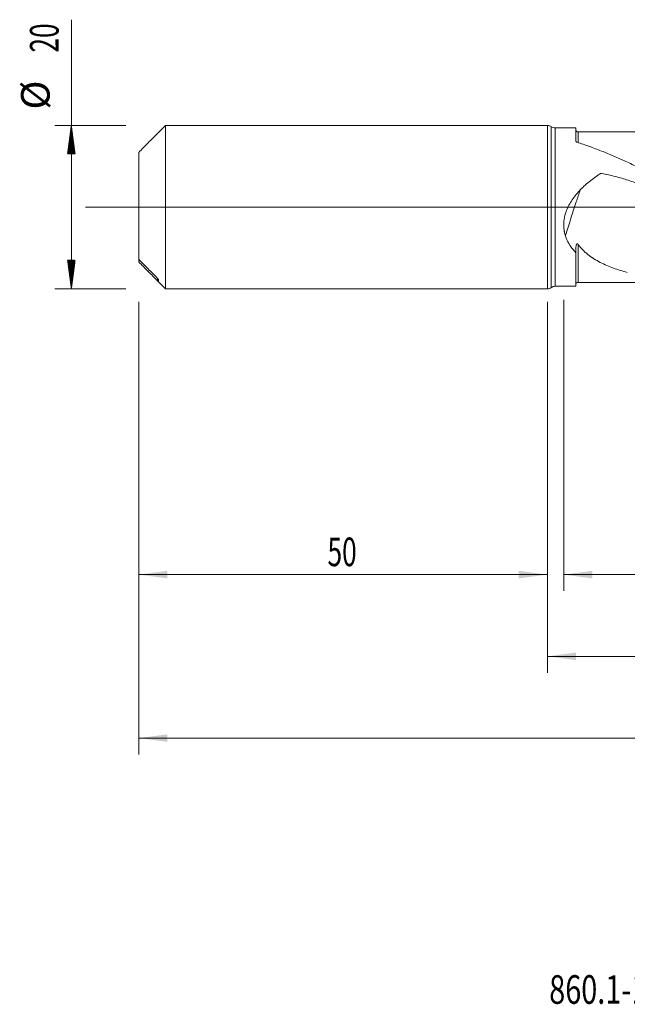
# Model space of a CAD drawing. Units: millimetres. Extents: x -189 to 144, y -200 to 38.
# Drawn here: x -65 to 10, y -98 to 23 of the extents above; entities that cross this region are included whole.
import ezdxf

# ---------------------------------------------------------------- set-up
doc = ezdxf.new("R2010")
doc.units = ezdxf.units.MM
doc.linetypes.add('CENTER', pattern=[47.5, 22, -8.5, 8.5, -8.5])
for name, color, linetype in [('1', 4, 'Continuous'), ('2', 7, 'Continuous'), ('SK1', 4, 'Continuous'), ('SK2', 7, 'Continuous'), ('SK4', 2, 'CENTER'), ('SK6', 5, 'Continuous')]:
    doc.layers.add(name, color=color, linetype=linetype)
doc.styles.add('iso_b_vert', font='simplex.shx')
doc.dimstyles.get("Standard").update_dxf_attribs({"dimtxt": 0.18, "dimasz": 0.18, "dimexe": 0.18, "dimexo": 0.0625, "dimgap": 0.09, "dimtad": 1, "dimzin": 0, "dimdsep": 52, "dimtxsty": 'Standard', "dimcen": 0.09, "dimadec": 0, "dimazin": 0, "dimtfac": 1, "dimtdec": 4, "dimtofl": 0, "dimtmove": 0, "dimatfit": 3, "dimfxl": 1, "dimtolj": 1, "dimtzin": 0, "dimarcsym": 0})

# ---------------------------------------------------------------- blocks, each defined once
blk = doc.blocks.new('_U0')
at = {"layer": '2', "lineweight": 13}
for p, q in [((-50, -11.5875), (-50, -66.960136)), ((103, -11.3375), (103, -66.960136)), ((-50, -64.960136), (103, -64.960136))]:
    blk.add_line(p, q, dxfattribs=at)
at = {"layer": '2', "lineweight": 18}
for points in [[(-50, -64.960136), (-46.500002, -64.499352), (-46.499998, -65.42092)], [(103, -64.960136), (99.500002, -65.42092), (99.499998, -64.499352)]]:
    blk.add_solid(points, dxfattribs=at)
at = {"layer": '2', "lineweight": 18, "insert": (23.724734, -63.927503), "char_height": 3.5, "attachment_point": 7, "line_spacing_factor": 1.084337, "style": 'iso_b_vert'}
blk.add_mtext('\\W0.6217;153', dxfattribs=at)
blk = doc.blocks.new('_U1')
at = {"layer": 'SK2', "lineweight": 13}
for p, q in [((2, -11.3375), (2, -46.960136)), ((103, -11.3375), (103, -46.960136)), ((103, -44.960136), (2, -44.960136))]:
    blk.add_line(p, q, dxfattribs=at)
at = {"layer": 'SK2', "lineweight": 18}
for points in [[(2, -44.960136), (5.499998, -44.499352), (5.500002, -45.42092)], [(103, -44.960136), (99.500002, -45.42092), (99.499998, -44.499352)]]:
    blk.add_solid(points, dxfattribs=at)
at = {"layer": 'SK2', "lineweight": 18, "insert": (50.162167, -43.927503), "char_height": 3.5, "attachment_point": 7, "line_spacing_factor": 1.084337, "style": 'iso_b_vert'}
blk.add_mtext('\\W0.5919;101', dxfattribs=at)
blk = doc.blocks.new('_U3')
at = {"layer": 'SK2', "lineweight": 13}
for p, q in [((-50, -11.5875), (-50, -46.960136)), ((0, -11.5875), (0, -46.960136)), ((-50, -44.960136), (0, -44.960136))]:
    blk.add_line(p, q, dxfattribs=at)
at = {"layer": 'SK2', "lineweight": 18}
for points in [[(-50, -44.960136), (-46.500002, -44.499352), (-46.499998, -45.42092)], [(0, -44.960136), (-3.499998, -45.42092), (-3.500002, -44.499352)]]:
    blk.add_solid(points, dxfattribs=at)
at = {"layer": 'SK2', "lineweight": 18, "insert": (-26.904966, -43.927503), "char_height": 3.5, "attachment_point": 7, "line_spacing_factor": 1.084337, "style": 'iso_b_vert'}
blk.add_mtext('\\W0.6740;50', dxfattribs=at)
blk = doc.blocks.new('_U4')
at = {"layer": 'SK2', "lineweight": 13}
for p, q in [((0, -11.5875), (0, -56.960136)), ((103, -11.3375), (103, -56.960136)), ((0, -54.960136), (103, -54.960136))]:
    blk.add_line(p, q, dxfattribs=at)
at = {"layer": 'SK2', "lineweight": 18}
for points in [[(0, -54.960136), (3.499998, -54.499352), (3.500002, -55.42092)], [(103, -54.960136), (99.500002, -55.42092), (99.499998, -54.499352)]]:
    blk.add_solid(points, dxfattribs=at)
at = {"layer": 'SK2', "lineweight": 18, "insert": (48.724734, -53.927503), "char_height": 3.5, "attachment_point": 7, "line_spacing_factor": 1.084337, "style": 'iso_b_vert'}
blk.add_mtext('\\W0.6217;103', dxfattribs=at)

msp = doc.modelspace()

# ---------------------------------------------------------------- hatches: boundary and pattern name
at = {"layer": 'SK2', "lineweight": 13}
h = msp.add_hatch(dxfattribs=at)
h.set_pattern_fill('ANSI31', color=256, scale=0.0062, style=0)
h.paths.add_polyline_path([(-58.25, 10), (-57.789, 6.5), (-58.711, 6.5)])
h = msp.add_hatch(dxfattribs=at)
h.set_pattern_fill('ANSI31', color=256, scale=0.0062, style=0)
h.paths.add_polyline_path([(-58.25, -10), (-58.711, -6.5), (-57.789, -6.5)])

# ---------------------------------------------------------------- linework, layer by layer
at = {"layer": '1', "lineweight": 18}
for p, q in [((0, 10), (0, -10)), ((0.478, 9.841), (0.47, 9.847)), ((3.5, 9.69), (0.949, 9.688)), ((3.5, 9.69), (3.5, 8.059)), ((3.5, -9.69), (3.5, -5.573)), ((0.47, -9.847), (0.478, -9.841)), ((0.949, -9.688), (3.5, -9.69))]:
    msp.add_line(p, q, dxfattribs=at)
at = {"layer": '1', "lineweight": 13}
for p, q in [((0.47, 9.847), (0.47, -9.847)), ((0.478, 9.841), (0.478, -9.841)), ((0.949, 9.688), (0.949, -9.688))]:
    msp.add_line(p, q, dxfattribs=at)
at = {"layer": '1', "lineweight": 13, "ltscale": 0.05}
msp.add_line((-56.5, 0), (105.999, 0), dxfattribs=at)
at = {"layer": '1', "lineweight": 18}
for centre, start, end in [((0, 9.2), 53.99309, 90), ((0.949, 10.488), 233.99309, 270.03581), ((0, -9.2), 270, 306.00691), ((0.949, -10.488), 89.96419, 126.00691)]:
    msp.add_arc(centre, 0.8, start, end, dxfattribs=at)
for centre, start_param, end_param in [((3.75, 9.453), -3.1134162, -1.5638384), ((3.75, -9.453), 1.5729423, 3.1134162)]:
    msp.add_ellipse(centre, major_axis=(0.25, 0), ratio=0.999999, start_param=start_param, end_param=end_param, dxfattribs=at)
at = {"layer": '1', "lineweight": 13}
for points, knots in [([(3.751, 9.203), (3.751, 9.203), (3.751, 9.201), (3.751, 9.194), (3.751, 9.19), (3.751, 9.18), (3.751, 9.174), (3.751, 9.139), (3.751, 9.095), (3.75, 8.975), (3.75, 8.899), (3.75, 8.761), (3.75, 8.686), (3.75, 8.602), (3.75, 8.544), (3.75, 8.514), (3.75, 8.359), (3.75, 8.173), (3.75, 7.96), (3.75, 7.904)], [0, 0, 0, 0, 0.0660397, 0.0660397, 0.1142541, 0.1142541, 0.1624684, 0.1624684, 0.3553258, 0.3553258, 0.5481832, 0.5481832, 0.6446119, 0.6928262, 0.6928262, 0.7410406, 0.7410406, 0.9338979, 1, 1, 1, 1]), ([(2.204, -3.521), (2.223, -3.458), (2.654, -2.065), (3.255, -0.184), (3.86, 1.624), (4.025, 2.114)], [0, 0, 0, 0, 0.0330085, 0.7376712, 1, 1, 1, 1]), ([(3.751, -4.551), (3.751, -4.828), (3.751, -5.094), (3.751, -5.61), (3.751, -5.89), (3.751, -6.157), (3.751, -6.217), (3.751, -6.246), (3.751, -6.334), (3.751, -6.392), (3.751, -6.562), (3.751, -6.672), (3.751, -6.994), (3.751, -7.195), (3.751, -7.572), (3.751, -7.748), (3.751, -7.951), (3.751, -8.011), (3.751, -8.069), (3.751, -8.107), (3.751, -8.126), (3.751, -8.219), (3.751, -8.289), (3.751, -8.49), (3.751, -8.608), (3.751, -8.762), (3.751, -8.81), (3.751, -8.897), (3.751, -8.937), (3.751, -9.044), (3.751, -9.098), (3.751, -9.146), (3.751, -9.155), (3.751, -9.17), (3.751, -9.176), (3.751, -9.193), (3.751, -9.202), (3.751, -9.203), (3.751, -9.203)], [0, 0, 0, 0, 0.0984558, 0.0984558, 0.1969115, 0.2092185, 0.2092185, 0.2215255, 0.2215255, 0.2461394, 0.2461394, 0.2953673, 0.2953673, 0.3938231, 0.3938231, 0.4922789, 0.4922789, 0.5168928, 0.5291998, 0.5291998, 0.5415068, 0.5415068, 0.5907346, 0.5907346, 0.6891904, 0.6891904, 0.7384183, 0.7384183, 0.7876462, 0.7876462, 0.886102, 0.886102, 0.9107159, 0.9107159, 0.9353299, 0.9353299, 0.9845577, 1, 1, 1, 1])]:
    msp.add_open_spline(points, degree=3, knots=knots, dxfattribs=at)
at = {"layer": '1', "lineweight": 18}
for points, knots in [([(18.744, 9.215), (18.624, 9.215), (18.364, 9.215), (17.984, 9.214), (17.546, 9.214), (17.049, 9.213), (16.522, 9.213), (16.061, 9.213), (15.66, 9.213), (15.211, 9.212), (14.659, 9.212), (14.06, 9.211), (13.499, 9.212), (13.011, 9.212), (12.571, 9.211), (12.142, 9.211), (11.656, 9.21), (11.056, 9.21), (10.355, 9.21), (9.633, 9.209), (8.973, 9.208), (8.348, 9.207), (7.752, 9.207), (7.132, 9.207), (6.571, 9.207), (5.983, 9.206), (5.33, 9.206), (4.565, 9.205), (4.016, 9.204), (3.751, 9.203)], [0, 0, 0, 0, 0.0239539, 0.0521122, 0.0760388, 0.1116686, 0.1514916, 0.1815205, 0.2037971, 0.231727, 0.27143, 0.3142355, 0.3516511, 0.3836037, 0.4117873, 0.4398556, 0.4693885, 0.5090789, 0.5598611, 0.6096294, 0.6535905, 0.6918828, 0.7347287, 0.7726688, 0.8160661, 0.8469496, 0.8902877, 0.9468261, 1, 1, 1, 1]), ([(3.628, 7.936), (3.608, 7.942), (3.591, 7.949), (3.567, 7.963), (3.56, 7.967), (3.546, 7.977), (3.534, 7.988), (3.524, 7.999), (3.515, 8.01), (3.512, 8.016), (3.506, 8.028), (3.504, 8.034), (3.501, 8.046), (3.5, 8.053), (3.5, 8.059)], [0, 0, 0, 0, 0.25, 0.25, 0.375, 0.375, 0.5, 0.625, 0.625, 0.75, 0.75, 0.875, 0.875, 1, 1, 1, 1]), ([(52.882, -9.245), (52.426, -9.324), (51.971, -9.393), (51.017, -9.517), (50.519, -9.571), (49.771, -9.632), (49.522, -9.65), (49.147, -9.672), (49.022, -9.678), (48.773, -9.69), (48.149, -9.715), (47.527, -9.721), (46.53, -9.707), (46.032, -9.688), (45.284, -9.642), (45.034, -9.623), (44.535, -9.58), (43.787, -9.506), (43.039, -9.406), (42.043, -9.249), (41.544, -9.159), (40.796, -9.007), (40.546, -8.954), (40.047, -8.841), (39.548, -8.723), (39.049, -8.594), (38.55, -8.46), (38.3, -8.39), (37.552, -8.173), (37.054, -8.018), (36.057, -7.689), (35.558, -7.514), (34.81, -7.239), (34.561, -7.145), (34.187, -7), (34.062, -6.952), (33.812, -6.853), (33.189, -6.604), (32.566, -6.342), (31.569, -5.909), (31.07, -5.684), (30.447, -5.395), (30.322, -5.336), (30.072, -5.219), (29.948, -5.16), (29.573, -4.981), (28.825, -4.619), (28.077, -4.244), (27.08, -3.735), (26.582, -3.475), (25.833, -3.079), (25.584, -2.946), (25.084, -2.678), (24.835, -2.543), (24.336, -2.272), (24.086, -2.136), (23.587, -1.862), (23.337, -1.724), (22.589, -1.311), (22.09, -1.033), (21.093, -0.476), (20.595, -0.197), (19.846, 0.222), (19.597, 0.362), (19.098, 0.642), (18.848, 0.781), (17.601, 1.476), (16.605, 2.027), (15.482, 2.633), (15.357, 2.7), (15.107, 2.834), (14.982, 2.901), (14.608, 3.101), (14.359, 3.233), (13.61, 3.626), (13.112, 3.883), (12.115, 4.388), (11.616, 4.635), (10.867, 4.997), (10.617, 5.116), (10.118, 5.352), (9.869, 5.467), (9.369, 5.696), (9.12, 5.808), (8.62, 6.029), (8.37, 6.138), (7.621, 6.458), (7.122, 6.664), (6.123, 7.059), (5.624, 7.247), (4.626, 7.605), (4.127, 7.775), (3.628, 7.936)], [0, 0, 0, 0, 0.0277693, 0.0277693, 0.0581515, 0.0581515, 0.0733426, 0.0733426, 0.0809382, 0.0809382, 0.0885338, 0.118916, 0.118916, 0.1492982, 0.1492982, 0.1644893, 0.1644893, 0.1796804, 0.2100626, 0.2100626, 0.2404448, 0.2404448, 0.2556359, 0.2556359, 0.270827, 0.2860181, 0.2860181, 0.3012092, 0.3012092, 0.3315914, 0.3315914, 0.3619736, 0.3619736, 0.3771647, 0.3771647, 0.3847603, 0.3847603, 0.3923558, 0.422738, 0.422738, 0.4531203, 0.4531203, 0.4607158, 0.4607158, 0.4683114, 0.4683114, 0.4835025, 0.5138847, 0.5138847, 0.5442669, 0.5442669, 0.559458, 0.559458, 0.5746491, 0.5746491, 0.5898402, 0.5898402, 0.6050313, 0.6050313, 0.6354135, 0.6354135, 0.6657957, 0.6657957, 0.6809868, 0.6809868, 0.6961779, 0.6961779, 0.7569423, 0.7569423, 0.7645379, 0.7645379, 0.7721334, 0.7721334, 0.7873245, 0.7873245, 0.8177068, 0.8177068, 0.848089, 0.848089, 0.8632801, 0.8632801, 0.8784712, 0.8784712, 0.8936623, 0.8936623, 0.9088534, 0.9088534, 0.9392356, 0.9392356, 0.9696178, 0.9696178, 1, 1, 1, 1]), ([(16.039, 0.524), (15.547, 0.8), (15.052, 1.067), (14.051, 1.58), (13.546, 1.826), (12.779, 2.175), (12.522, 2.288), (12.005, 2.507), (11.746, 2.613), (11.224, 2.818), (10.961, 2.916), (10.433, 3.105), (10.168, 3.195), (9.635, 3.368), (9.367, 3.451), (8.828, 3.607), (8.558, 3.681), (8.014, 3.82), (7.742, 3.886), (7.194, 4.008), (6.919, 4.065), (6.638, 4.119), (6.634, 4.12), (6.625, 4.122), (6.621, 4.122), (6.608, 4.125), (6.599, 4.126), (6.582, 4.127), (6.573, 4.127), (6.556, 4.125), (6.547, 4.124), (6.534, 4.12), (6.53, 4.119), (6.522, 4.116), (6.518, 4.114), (6.51, 4.11), (6.507, 4.108), (6.499, 4.103), (6.496, 4.101), (6.477, 4.089), (6.405, 4.042), (6.333, 3.995), (6.16, 3.88), (6.045, 3.802), (5.875, 3.683), (5.818, 3.643), (5.706, 3.562), (5.65, 3.521), (5.482, 3.397), (5.372, 3.313), (5.045, 3.056), (4.833, 2.878), (4.42, 2.507), (4.219, 2.315), (4.025, 2.114)], [0, 0, 0, 0, 0.125, 0.125, 0.25, 0.25, 0.3125, 0.3125, 0.375, 0.375, 0.4375, 0.4375, 0.5, 0.5, 0.5625, 0.5625, 0.625, 0.625, 0.6875, 0.6875, 0.75, 0.75, 0.7509766, 0.7509766, 0.7519531, 0.7519531, 0.7539063, 0.7539063, 0.7558594, 0.7558594, 0.7578125, 0.7578125, 0.7587891, 0.7587891, 0.7597656, 0.7597656, 0.7607422, 0.7607422, 0.7617188, 0.7617188, 0.765625, 0.78125, 0.78125, 0.8125, 0.8125, 0.828125, 0.828125, 0.84375, 0.84375, 0.875, 0.875, 0.9375, 0.9375, 1, 1, 1, 1]), ([(4.025, 2.114), (3.844, 1.925), (3.671, 1.731), (3.342, 1.33), (3.187, 1.122), (2.896, 0.691), (2.761, 0.468), (2.608, 0.176), (2.563, 0.088), (2.521, -0.002), (2.492, -0.062), (2.479, -0.092), (2.411, -0.244), (2.36, -0.366), (2.223, -0.737), (2.149, -0.988), (2.083, -1.309), (2.07, -1.374), (2.049, -1.503), (2.039, -1.569), (2.015, -1.764), (2.004, -1.893), (1.99, -2.278), (2.002, -2.532), (2.045, -2.846), (2.055, -2.909), (2.072, -3.002), (2.078, -3.034), (2.091, -3.096), (2.124, -3.25), (2.166, -3.401), (2.204, -3.52)], [0, 0, 0, 0, 0.125, 0.125, 0.25, 0.25, 0.375, 0.375, 0.40625, 0.421875, 0.421875, 0.4375, 0.4375, 0.5, 0.5, 0.625, 0.625, 0.65625, 0.65625, 0.6875, 0.6875, 0.75, 0.75, 0.875, 0.875, 0.90625, 0.90625, 0.921875, 0.921875, 0.9375, 1, 1, 1, 1]), ([(2.204, -3.521), (2.268, -3.721), (2.346, -3.914), (2.481, -4.194), (2.529, -4.285), (2.605, -4.42), (2.631, -4.465), (2.685, -4.553), (2.712, -4.596), (2.851, -4.81), (2.97, -4.973), (3.225, -5.284), (3.359, -5.432), (3.5, -5.573)], [0, 0, 0, 0, 0.25, 0.25, 0.375, 0.375, 0.4375, 0.4375, 0.5, 0.5, 0.75, 0.75, 1, 1, 1, 1]), ([(3.751, -4.551), (3.744, -4.541), (3.735, -4.53), (3.722, -4.515), (3.718, -4.511), (3.708, -4.502), (3.703, -4.497), (3.693, -4.489), (3.688, -4.486), (3.676, -4.48), (3.67, -4.477), (3.658, -4.474), (3.651, -4.473), (3.641, -4.474), (3.638, -4.474), (3.632, -4.476), (3.628, -4.477), (3.622, -4.479), (3.619, -4.481), (3.613, -4.485), (3.61, -4.487), (3.602, -4.493), (3.597, -4.498), (3.587, -4.51), (3.583, -4.515), (3.575, -4.528), (3.572, -4.534), (3.565, -4.547), (3.562, -4.554), (3.556, -4.567), (3.554, -4.574), (3.546, -4.595), (3.542, -4.608), (3.53, -4.65), (3.524, -4.678), (3.515, -4.735), (3.511, -4.764), (3.502, -4.85), (3.5, -4.907), (3.5, -4.964)], [0, 0, 0, 0, 0.0625, 0.0625, 0.09375, 0.09375, 0.125, 0.125, 0.15625, 0.15625, 0.1875, 0.1875, 0.21875, 0.21875, 0.234375, 0.234375, 0.25, 0.25, 0.265625, 0.265625, 0.28125, 0.28125, 0.3125, 0.3125, 0.34375, 0.34375, 0.375, 0.375, 0.40625, 0.40625, 0.4375, 0.4375, 0.5, 0.5, 0.625, 0.625, 0.75, 0.75, 1, 1, 1, 1]), ([(9.78, -7.988), (9.491, -7.911), (9.204, -7.828), (8.637, -7.652), (8.357, -7.558), (7.803, -7.356), (7.53, -7.248), (6.993, -7.017), (6.728, -6.893), (6.208, -6.625), (5.953, -6.481), (5.642, -6.285), (5.58, -6.245), (5.488, -6.184), (5.457, -6.164), (5.396, -6.122), (5.244, -6.018), (5.097, -5.909), (4.866, -5.728), (4.753, -5.634), (4.534, -5.439), (4.428, -5.338), (4.222, -5.129), (4.122, -5.02), (3.978, -4.85), (3.931, -4.792), (3.84, -4.673), (3.795, -4.613), (3.751, -4.551)], [0, 0, 0, 0, 0.125, 0.125, 0.25, 0.25, 0.375, 0.375, 0.5, 0.5, 0.625, 0.625, 0.65625, 0.65625, 0.671875, 0.671875, 0.6875, 0.75, 0.75, 0.8125, 0.8125, 0.875, 0.875, 0.9375, 0.9375, 0.96875, 0.96875, 1, 1, 1, 1]), ([(3.751, -9.203), (3.918, -9.204), (4.281, -9.204), (4.79, -9.205), (5.265, -9.206), (5.694, -9.206), (6.2, -9.206), (6.793, -9.207), (7.439, -9.207), (8.214, -9.207), (9.143, -9.208), (10.25, -9.21), (11.361, -9.21), (12.463, -9.211), (13.542, -9.212), (14.641, -9.211), (15.509, -9.213), (16.141, -9.213), (16.511, -9.213), (16.835, -9.213), (17.122, -9.213), (17.425, -9.214), (17.816, -9.214), (18.271, -9.215), (18.602, -9.215), (18.754, -9.215)], [0, 0, 0, 0, 0.0333634, 0.0727201, 0.1016396, 0.1286584, 0.1587085, 0.2027066, 0.2472799, 0.2881098, 0.3575765, 0.4329498, 0.5095105, 0.5796997, 0.6531801, 0.7252479, 0.7993918, 0.8267437, 0.8515445, 0.8733036, 0.8916237, 0.908964, 0.933757, 0.9697935, 1, 1, 1, 1])]:
    msp.add_open_spline(points, degree=3, knots=knots, dxfattribs=at)
msp.add_open_spline([(3.5, -4.964), (3.5, -5.167), (3.5, -5.37), (3.5, -5.573)], degree=3, dxfattribs=at)
at = {"layer": 'SK1', "lineweight": 18}
for p, q in [((-46.745, 10), (-47.6, 9.145)), ((-46.745, -10), (-46.745, 10)), ((0, 10), (-46.745, 10)), ((0, 10), (0, -10)), ((-47.6, 9.145), (-47.6, 9.134)), ((-50, 6.696), (-50, -6.386)), ((-50, -6.386), (-50, -6.696)), ((-47.6, -9.145), (-47.6, -8.844)), ((-47.6, -9.145), (-46.745, -10)), ((-46.745, -10), (0, -10))]:
    msp.add_line(p, q, dxfattribs=at)
at = {"layer": 'SK1', "lineweight": 13}
msp.add_line((-47.7, -9.027), (-47.7, -8.717), dxfattribs=at)
at = {"layer": 'SK1', "lineweight": 18}
for points, knots in [([(-50, 6.696), (-49.618, 7.086), (-49.235, 7.475), (-48.468, 8.252), (-48.084, 8.639), (-47.7, 9.027)], [0, 0, 0, 0, 0.5, 0.5, 1, 1, 1, 1]), ([(-47.7, 9.027), (-47.688, 9.039), (-47.677, 9.05), (-47.661, 9.067), (-47.655, 9.073), (-47.645, 9.084), (-47.64, 9.089), (-47.63, 9.099), (-47.626, 9.104), (-47.618, 9.113), (-47.614, 9.117), (-47.607, 9.124), (-47.605, 9.127), (-47.602, 9.131), (-47.601, 9.131), (-47.6, 9.133), (-47.6, 9.133), (-47.6, 9.134)], [0, 0, 0, 0, 0.25, 0.25, 0.375, 0.375, 0.5, 0.5, 0.625, 0.625, 0.75, 0.75, 0.875, 0.875, 0.9375, 0.9375, 1, 1, 1, 1]), ([(-47.7, -8.717), (-48.084, -8.329), (-48.468, -7.941), (-49.235, -7.164), (-49.618, -6.775), (-50, -6.386)], [0, 0, 0, 0, 0.5, 0.5, 1, 1, 1, 1]), ([(-50, -6.696), (-49.618, -7.086), (-49.235, -7.475), (-48.468, -8.252), (-48.084, -8.639), (-47.7, -9.027)], [0, 0, 0, 0, 0.5, 0.5, 1, 1, 1, 1]), ([(-47.6, -8.844), (-47.6, -8.843), (-47.6, -8.842), (-47.601, -8.839), (-47.602, -8.837), (-47.605, -8.831), (-47.607, -8.827), (-47.614, -8.817), (-47.618, -8.811), (-47.626, -8.8), (-47.63, -8.795), (-47.645, -8.777), (-47.655, -8.765), (-47.677, -8.741), (-47.688, -8.729), (-47.7, -8.717)], [0, 0, 0, 0, 0.0625, 0.0625, 0.125, 0.125, 0.25, 0.25, 0.375, 0.375, 0.5, 0.5, 0.75, 0.75, 1, 1, 1, 1]), ([(-47.7, -9.027), (-47.688, -9.039), (-47.677, -9.05), (-47.661, -9.067), (-47.655, -9.073), (-47.645, -9.084), (-47.64, -9.089), (-47.63, -9.099), (-47.626, -9.104), (-47.618, -9.113), (-47.614, -9.117), (-47.607, -9.124), (-47.605, -9.127), (-47.602, -9.131), (-47.601, -9.131), (-47.6, -9.133), (-47.6, -9.133), (-47.6, -9.134)], [0, 0, 0, 0, 0.25, 0.25, 0.375, 0.375, 0.5, 0.5, 0.625, 0.625, 0.75, 0.75, 0.875, 0.875, 0.9375, 0.9375, 1, 1, 1, 1])]:
    msp.add_open_spline(points, degree=3, knots=knots, dxfattribs=at)
at = {"layer": 'SK2', "lineweight": 13}
for p, q in [((-58.25, -10), (-58.25, 22.931)), ((-51.587, 10), (-60.25, 10)), ((-51.587, -10), (-60.25, -10))]:
    msp.add_line(p, q, dxfattribs=at)
at = {"layer": 'SK4', "lineweight": 18, "ltscale": 0.05}
msp.add_line((-53, 0), (106, 0), dxfattribs=at)

# ---------------------------------------------------------------- texts
at = {"layer": 'SK2', "lineweight": 18, "char_height": 3.5, "attachment_point": 7, "rotation": 90, "line_spacing_factor": 1.084337, "style": 'iso_b_vert'}
for s, insert in [('\\W0.6740;20', (-59.815, 18.907)), ('%%c', (-59.815, 11.935))]:
    msp.add_mtext(s, dxfattribs=dict(at, insert=insert))
at = {"layer": 'SK6', "lineweight": 18, "insert": (0.226, -97.467), "char_height": 3.5, "attachment_point": 7, "line_spacing_factor": 1.084337, "style": 'iso_b_vert'}
msp.add_mtext('\\W0.7396;860.1-1950-077A1-MM M2BM', dxfattribs=at)

# ---------------------------------------------------------------- dimensions: what is measured, and where the dimension line sits
at = {"layer": '2', "lineweight": 18}
dim = msp.add_linear_dim(base=(103, -64.96), p1=(-50, -10), p2=(103, -9.75), dimstyle='Standard', override={"dimtxt": 3.5, "dimasz": 3.5, "dimexe": 2, "dimexo": 1.5875, "dimgap": 1.75, "dimtad": 1, "dimtih": 1, "dimtoh": 0, "dimdec": 2, "dimlfac": 1, "dimzin": 8, "dimdsep": 46, "dimlunit": 2, "dimpost": '', "dimtxsty": 'iso_b_vert', "dimsah": 1, "dimse1": 0, "dimse2": 0, "dimsd1": 0, "dimsd2": 0, "dimclrd": 2, "dimclre": 2, "dimclrt": 2, "dimtol": 0, "dimtm": -0.1, "dimtfac": 1, "dimtdec": 2, "dimtofl": 1, "dimtmove": 0, "dimtzin": 8, "dimlwd": 13, "dimlwe": 13}, dxfattribs=at)
dim.commit()
dim.dimension.update_dxf_attribs({"geometry": '_U0', "text_midpoint": (26.5, -64.96)})
at = {"layer": 'SK2', "lineweight": 18}
for base, p1, p2, picture, middle in [((0, -44.96), (-50, -10), (0, -10), '_U3', (-25, -44.96)), ((103, -54.96), (0, -10), (103, -9.75), '_U4', (51.5, -54.96)), ((2, -44.96), (103, -9.75), (2, -9.75), '_U1', (52.5, -44.96))]:
    dim = msp.add_linear_dim(base=base, p1=p1, p2=p2, dimstyle='Standard', override={"dimtxt": 3.5, "dimasz": 3.5, "dimexe": 2, "dimexo": 1.5875, "dimgap": 1.75, "dimtad": 1, "dimtih": 1, "dimtoh": 0, "dimdec": 2, "dimlfac": 1, "dimzin": 8, "dimdsep": 46, "dimlunit": 2, "dimpost": '', "dimtxsty": 'iso_b_vert', "dimsah": 1, "dimse1": 0, "dimse2": 0, "dimsd1": 0, "dimsd2": 0, "dimclrd": 2, "dimclre": 2, "dimclrt": 2, "dimtol": 0, "dimtm": -0.1, "dimtfac": 1, "dimtdec": 2, "dimtofl": 1, "dimtmove": 0, "dimtzin": 8, "dimlwd": 13, "dimlwe": 13}, dxfattribs=at)
    dim.commit()
    dim.dimension.update_dxf_attribs({"geometry": picture, "text_midpoint": middle})

doc.saveas('drawing.dxf')
